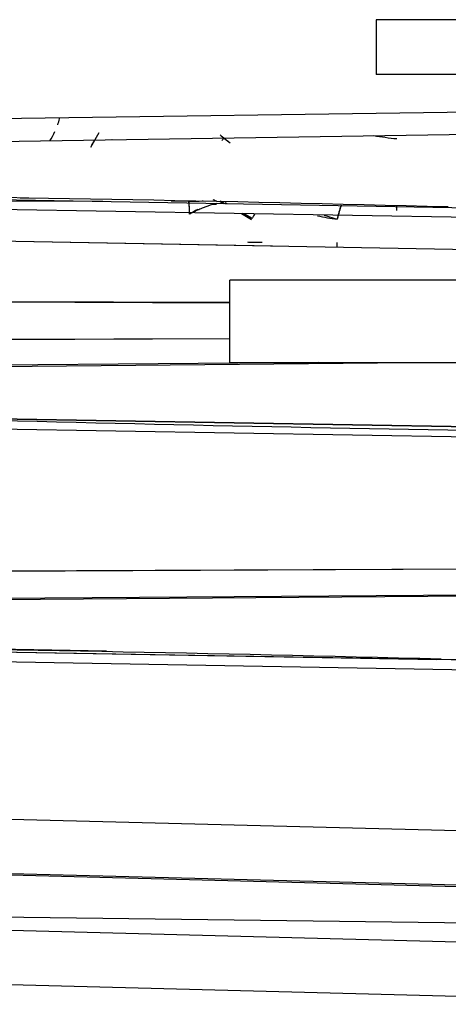
# Model space of a CAD drawing. Units: millimetres. Extents: x 0 to 395, y 0 to 202.
# Drawn here: x 190 to 193, y 115 to 123 of the extents above; entities that cross this region are included whole.
import ezdxf
from ezdxf.lldxf.tags import DXFTag

# ---------------------------------------------------------------- set-up
doc = ezdxf.new("R2010")
doc.units = ezdxf.units.MM
for name, color, linetype in [('24883000_TMC60_0', 7, 'Continuous'), ('61671000_SUSPENS', 7, 'Continuous'), ('61673002', 7, 'Continuous'), ('Predeterminado', 7, 'Continuous')]:
    doc.layers.add(name, color=color, linetype=linetype)
tags = doc.linetypes.add('HIDDEN2', pattern=[4.7625, 3.175, -1.5875]).pattern_tags.tags
tags[6:7] = [DXFTag(74, 4), DXFTag(75, 0), DXFTag(340, '0'), DXFTag(46, 0.0), DXFTag(50, 0.0), DXFTag(44, 0.0), DXFTag(45, 0.0)]
tags[4:5] = [DXFTag(74, 4), DXFTag(75, 0), DXFTag(340, '0'), DXFTag(46, 0.0), DXFTag(50, 0.0), DXFTag(44, 0.0), DXFTag(45, 0.0)]

# ---------------------------------------------------------------- blocks, each defined once
blk = doc.blocks.new('SE1')
at = {"layer": '24883000_TMC60_0', "color": 7, "linetype": 'HIDDEN2'}
for p, q in [((189.5436, 121.9133), (196.8693, 122.0181)), ((189.5436, 121.9133), (196.8693, 122.0181)), ((197.2977, 121.8622), (189.5423, 121.7438)), ((197.2977, 121.8622), (189.5423, 121.7438)), ((190.8096, 121.7125), (190.8714, 121.8196)), ((190.9651, 121.7655), (190.9618, 121.7673)), ((190.9651, 121.7655), (190.9618, 121.7673)), ((188.51, 121.3598), (195.6114, 121.2359)), ((188.51, 121.3598), (195.6114, 121.2359)), ((190.357, 121.3413), (190.2947, 121.3413)), ((190.357, 121.3413), (190.2947, 121.3413)), ((190.896, 121.3182), (189.1904, 121.3166)), ((195.4765, 121.1673), (189.196, 121.274)), ((195.4765, 121.1673), (189.196, 121.274)), ((191.5237, 121.3188), (191.3961, 121.3186)), ((191.6253, 121.3204), (191.6264, 121.3243)), ((191.6253, 121.3204), (191.6264, 121.3243)), ((191.751, 121.318), (191.7773, 121.3028)), ((191.7522, 121.3173), (191.7773, 121.3028)), ((191.7814, 121.3027), (191.7531, 121.3191)), ((191.7878, 121.3096), (191.8002, 121.3024)), ((191.7878, 121.3096), (191.8002, 121.3024)), ((193.0399, 121.2518), (193.0399, 121.2852)), ((191.907, 121.228), (191.9798, 121.1859)), ((191.907, 121.228), (191.9798, 121.1859)), ((191.9808, 121.1877), (191.9111, 121.2279)), ((191.9298, 121.2276), (191.9853, 121.1955)), ((191.9298, 121.2276), (191.9853, 121.1955)), ((192.5101, 121.2177), (192.605, 121.1871)), ((189.1977, 121.0471), (192.1326, 120.994)), ((189.1977, 121.0471), (192.1326, 120.994)), ((189.1977, 121.0462), (194.5723, 120.9471)), ((189.1977, 121.0462), (194.5723, 120.9471)), ((191.9649, 121.0191), (192.0577, 121.0191)), ((192.605, 120.9834), (192.605, 121.0184)), ((189.1977, 120.5885), (191.8223, 120.5778)), ((189.1977, 120.5885), (191.8223, 120.5778)), ((191.8223, 120.5787), (189.3004, 120.589)), ((191.8223, 120.5787), (189.3004, 120.589)), ((189.1974, 120.3075), (191.8223, 120.3178)), ((189.1974, 120.3075), (191.8223, 120.3178)), ((191.8223, 120.3149), (189.1974, 120.3036)), ((191.8223, 120.3149), (189.1974, 120.3036)), ((189.1967, 120.1048), (193.1506, 120.143)), ((192.4677, 120.143), (189.1967, 120.1131)), ((189.1967, 120.1048), (193.1506, 120.143)), ((192.4677, 120.143), (189.1967, 120.1131)), ((188.4267, 119.7613), (197.5425, 119.6022)), ((188.4267, 119.7613), (197.5425, 119.6022)), ((197.4452, 119.6039), (189.1977, 119.7479)), ((197.4452, 119.6039), (192.9335, 119.6827)), ((197.4465, 119.5289), (189.1977, 119.6729)), ((197.4465, 119.5289), (189.1977, 119.6729)), ((189.1977, 118.6174), (197.4465, 118.6518)), ((189.1977, 118.6174), (197.4465, 118.6518)), ((197.3391, 118.6508), (189.1977, 118.6129)), ((197.3391, 118.6508), (189.1977, 118.6129)), ((197.4463, 118.4744), (189.1971, 118.4122)), ((197.4463, 118.4744), (189.1971, 118.4122)), ((189.1971, 118.4041), (197.3388, 118.47)), ((189.1971, 118.4041), (197.3388, 118.47)), ((190.9237, 118.0368), (188.4186, 118.0801)), ((188.4188, 118.0615), (197.5425, 117.9023)), ((188.4188, 118.0615), (197.5425, 117.9023)), ((189.1964, 118.048), (193.3319, 117.9758)), ((197.4465, 117.829), (189.1977, 117.973)), ((197.4465, 117.829), (189.1977, 117.973)), ((193.1171, 117.9795), (193.3319, 117.9758)), ((193.3615, 117.9776), (197.5427, 117.9053)), ((189.1977, 116.8353), (197.4465, 116.6257)), ((189.1977, 116.8353), (197.4465, 116.6257)), ((195.3687, 116.2661), (188.6394, 116.4421)), ((195.3687, 116.2661), (188.6394, 116.4421)), ((195.4006, 116.279), (189.1977, 116.4366)), ((195.4006, 116.279), (189.1977, 116.4366)), ((188.4821, 116.1201), (195.3687, 116.0299)), ((188.4821, 116.1201), (195.3687, 116.0299)), ((188.9266, 116.0353), (195.385, 115.8662)), ((188.9266, 116.0353), (195.385, 115.8662)), ((195.6565, 115.4593), (188.9266, 115.6355)), ((195.6565, 115.4593), (188.9266, 115.6355))]:
    blk.add_line(p, q, dxfattribs=at)
for centre, radius, start, end in [((193.1899, 123.5189), 2.2394, 230.03748, 232.3052), ((193.1899, 123.5189), 2.2394, 230.03748, 232.43962), ((193.1899, 123.5189), 1.75, 259.51777, 265.08271), ((193.1899, 123.5189), 1.75, 259.51777, 265.08271), ((184.996, -201.7803), 323.1666, 88.507315, 89.377186), ((191.553, 122.6356), 1.3172, 268.72529, 273.14882), ((191.5525, 122.6615), 1.343, 268.76789, 273.10622), ((190.9776, 121.2385), 0.5519, 358.54858, 8.35767), ((191.6309, 121.1412), 0.2001, 60.01073, 69.56365), ((193.3495, 121.0361), 0.7597, 160.54783, 168.52873), ((191.7675, 120.8616), 0.4341, 114.31922, 123.26565), ((192.7927, 122.6719), 1.4965, 257.21971, 262.79601), ((191.9649, 121.0441), 0.025, 239.98363, 270), ((199.3687, 475.9947), 356.3941, 268.240198, 269.706445), ((184.7734, -213.7481), 331.8369, 88.516993, 89.37073)]:
    blk.add_arc(centre, radius, start, end, dxfattribs=at)
for centre, major_axis, ratio, start_param, end_param in [((190.4708, 121.8184), (-0.0984, -0.1741), 0.325501, 1.405152, 1.799141), ((190.7714, 121.6464), (-0.1, -0.1732), 0.000034, -4.32103, -3.962401), ((191.65, 121.62), (0.126, 0.1553), 0.000043, -0.421838, -0.026233), ((191.65, 121.62), (0.126, 0.1553), 0.000043, -0.419772, -0.026233), ((191.5237, 121.1188), (-0.0002, 0.2), 0.034039, 5.269358, 6.256921), ((192.605, 121.1448), (0.0481, 0.1941), 0.051976, 0.747151, 1.364071), ((192.0853, 121.3687), (-0.1, -0.1732), 0.000034, -0.578277, -0.026239), ((192.0853, 121.3687), (-0.1, -0.1732), 0.000034, -0.578277, -0.026239)]:
    blk.add_ellipse(centre, major_axis=major_axis, ratio=ratio, start_param=start_param, end_param=end_param, dxfattribs=at)
for points, knots in [([(190.5683, 121.8754), (190.5738, 121.8913), (190.578, 121.9064), (190.5812, 121.9229), (190.5818, 121.926), (190.5822, 121.9289)], [0.5, 0.5, 0.5, 0.5, 0.625, 0.625, 0.6539015, 0.6539015, 0.6539015, 0.6539015]), ([(191.7253, 121.2936), (191.7242, 121.294), (191.722, 121.2947), (191.7177, 121.2952), (191.7125, 121.2951), (191.7065, 121.2946), (191.6964, 121.293), (191.68, 121.2891), (191.6555, 121.2812), (191.6274, 121.2704), (191.6004, 121.2589), (191.5753, 121.2473), (191.553, 121.2366), (191.5374, 121.2286), (191.5293, 121.2246)], [0, 0, 0, 0, 0.050421, 0.100675, 0.15076, 0.200678, 0.25043, 0.374192, 0.500521, 0.622393, 0.749873, 0.829277, 0.912711, 1, 1, 1, 1])]:
    blk.add_open_spline(points, degree=3, knots=knots, dxfattribs=at)
at = {"layer": '61671000_SUSPENS', "color": 7, "linetype": 'HIDDEN2'}
for p, q in [((191.8223, 120.143), (191.8223, 120.743)), ((194.5623, 120.743), (191.8223, 120.743)), ((191.8223, 120.143), (198.982, 120.143))]:
    blk.add_line(p, q, dxfattribs=at)
at = {"layer": '61673002', "color": 7, "linetype": 'HIDDEN2'}
for p, q in [((194.1956, 122.643), (192.8899, 122.643)), ((192.8899, 122.643), (192.8899, 122.243)), ((194.1956, 122.243), (192.8899, 122.243))]:
    blk.add_line(p, q, dxfattribs=at)

msp = doc.modelspace()

# ---------------------------------------------------------------- block references
at = {"layer": 'Predeterminado'}
msp.add_blockref('SE1', (0, 0), dxfattribs=at)

doc.saveas('drawing.dxf')
